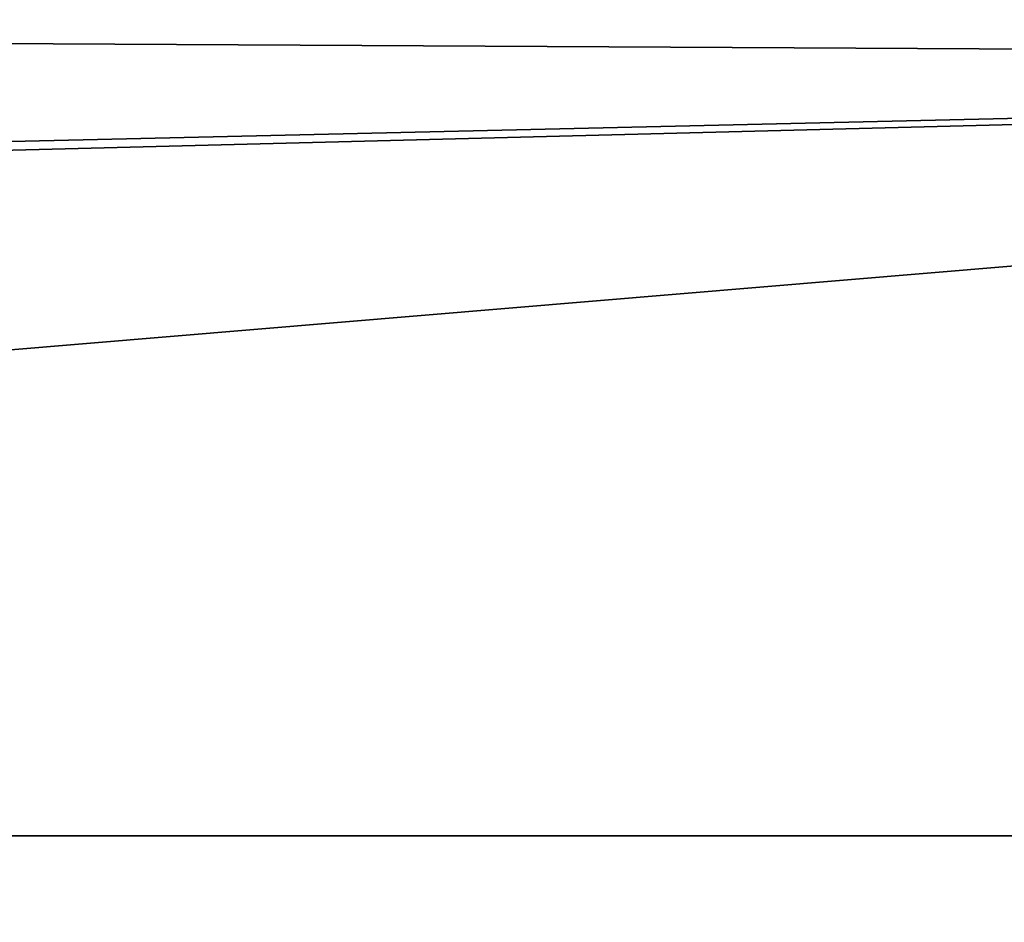
# Model space of a CAD drawing. Units: millimetres. Extents: x -115 to 190, y -244 to 23.
# Drawn here: x 94 to 98, y -9 to -6 of the extents above; entities that cross this region are included whole.
import ezdxf

# ---------------------------------------------------------------- set-up
doc = ezdxf.new("R2010")
doc.units = ezdxf.units.MM
doc.header["$LTSCALE"] = 33.374815
doc.layers.add('1146', color=7, linetype='CONTINUOUS')
doc.layers.add('1198', color=7, linetype='CONTINUOUS')

msp = doc.modelspace()

# ---------------------------------------------------------------- linework, layer by layer
at = {"layer": '1146', "color": 7, "linetype": 'CONTINUOUS'}
for points in [[(106.0142, -6.5345, 118.692), (106.2135, -4.1681, 118.4539), (90.3, -6.4501, 118.9414), (106.0142, -6.5345, 118.692)], [(90.3, -6.4501, 118.9414), (106.2135, -4.1681, 118.4539), (90.3, -6.3271, 118.9295), (90.3, -6.4501, 118.9414)], [(106.0142, -6.5345, 118.692), (90.3, -6.4501, 118.9414), (88.9718, -6.9281, 118.9868), (106.0142, -6.5345, 118.692)], [(106.0142, -6.5345, 118.692), (74.2126, -9.1953, 118.9552), (105.7874, -9.1953, 118.9552), (106.0142, -6.5345, 118.692)], [(74.2126, -9.1953, 118.9552), (106.0142, -6.5345, 118.692), (87.2141, -7.0165, 118.9886), (74.2126, -9.1953, 118.9552)], [(87.2141, -7.0165, 118.9886), (106.0142, -6.5345, 118.692), (88.9718, -6.9281, 118.9868), (87.2141, -7.0165, 118.9886)], [(74.2126, -9.1953, 118.9552), (74.8101, -16.1341, 119.6186), (105.7874, -9.1953, 118.9552), (74.2126, -9.1953, 118.9552)], [(105.7874, -9.1953, 118.9552), (74.8101, -16.1341, 119.6186), (105.1899, -16.1341, 119.6186), (105.7874, -9.1953, 118.9552)]]:
    msp.add_3dface(points, dxfattribs=at)
at = {"layer": '1198', "color": 7, "linetype": 'CONTINUOUS'}
for points in [[(115, -1.4301, -6.5148), (110.2254, -16.1247, -6.5148), (65, -1.4301, -6.5148), (115, -1.4301, -6.5148)], [(110.2254, -16.1247, -6.5148), (69.7746, -16.1247, -6.5148), (65, -1.4301, -6.5148), (110.2254, -16.1247, -6.5148)]]:
    msp.add_3dface(points, dxfattribs=at)

doc.saveas('drawing.dxf')
